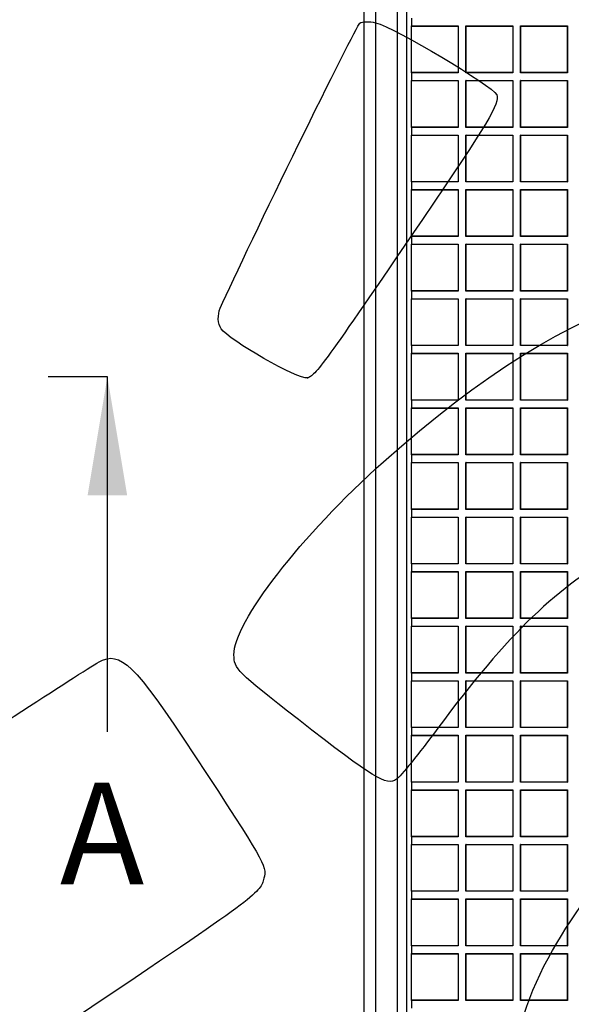
# Model space of a CAD drawing. Units: millimetres. Extents: x 0 to 291, y 0 to 204.
# Drawn here: x 78 to 95, y 58 to 87 of the extents above; entities that cross this region are included whole.
import ezdxf
from ezdxf.enums import TextEntityAlignment as Align

# ---------------------------------------------------------------- set-up
doc = ezdxf.new("R2010")
doc.units = ezdxf.units.MM
for name, color, linetype in [('D-17-400M', 7, 'Continuous'), ('D-17-400T', 7, 'Continuous'), ('Predeterminado', 7, 'Continuous')]:
    doc.layers.add(name, color=color, linetype=linetype)
doc.styles.add('SEACAD_Arial', font='arial.ttf')
doc.dimstyles.new('ISO', dxfattribs={"dimtxt": 3.125, "dimasz": 3.125, "dimexe": 1.5625, "dimexo": 0, "dimgap": 0.78125, "dimtad": 0, "dimdec": 0, "dimlfac": 7.142857, "dimtxsty": 'SEACAD_Arial', "dimblk1": '_SE_FILLED', "dimblk2": '_SE_FILLED', "dimsah": 1, "dimcen": 1.5625, "dimadec": 1, "dimazin": 0, "dimtfac": 0.5, "dimtmove": 0, "dimatfit": 3, "dimfxl": 1, "dimarcsym": 0})

# ---------------------------------------------------------------- blocks, each defined once
blk = doc.blocks.new('SE1')
at = {"layer": 'D-17-400M', "color": 7, "linetype": 'Continuous'}
for p, q in [((88.758, 114.935), (88.758, 38.495)), ((89.395, 114.655), (89.395, 38.775)), ((89.676, 114.655), (89.676, 38.775)), ((88.415, 101.355), (88.415, 52.075))]:
    blk.add_line(p, q, dxfattribs=at)
at = {"layer": 'D-17-400T', "color": 7, "linetype": 'Continuous'}
for p, q in [((89.815, 87.314), (89.815, 87.087)), ((89.82, 87.082), (89.815, 87.087)), ((89.815, 85.701), (89.815, 87.087)), ((89.815, 87.087), (91.201, 87.087)), ((89.82, 85.706), (89.82, 87.082)), ((89.82, 87.082), (91.196, 87.082)), ((91.196, 87.082), (91.201, 87.087)), ((91.196, 87.082), (91.196, 85.706)), ((91.201, 87.087), (91.201, 85.701)), ((91.433, 87.082), (91.428, 87.087)), ((91.428, 85.701), (91.428, 87.087)), ((91.428, 87.087), (92.814, 87.087)), ((91.433, 85.706), (91.433, 87.082)), ((91.433, 87.082), (92.809, 87.082)), ((92.809, 87.082), (92.814, 87.087)), ((92.809, 87.082), (92.809, 85.706)), ((92.814, 87.087), (92.814, 85.701)), ((93.046, 87.082), (93.041, 87.087)), ((93.041, 85.701), (93.041, 87.087)), ((93.041, 87.087), (94.427, 87.087)), ((93.046, 85.706), (93.046, 87.082)), ((93.046, 87.082), (94.422, 87.082)), ((94.422, 87.082), (94.427, 87.087)), ((94.422, 87.082), (94.422, 85.706)), ((94.427, 87.087), (94.427, 85.701)), ((89.82, 85.706), (89.815, 85.701)), ((89.815, 85.701), (89.815, 85.474)), ((91.201, 85.701), (89.815, 85.701)), ((91.196, 85.706), (89.82, 85.706)), ((91.196, 85.706), (91.201, 85.701)), ((91.433, 85.706), (91.428, 85.701)), ((92.814, 85.701), (91.428, 85.701)), ((92.809, 85.706), (91.433, 85.706)), ((92.809, 85.706), (92.814, 85.701)), ((93.046, 85.706), (93.041, 85.701)), ((94.427, 85.701), (93.041, 85.701)), ((94.422, 85.706), (93.046, 85.706)), ((94.422, 85.706), (94.427, 85.701)), ((89.82, 85.469), (89.815, 85.474)), ((89.815, 84.088), (89.815, 85.474)), ((89.815, 85.474), (91.201, 85.474)), ((89.82, 84.093), (89.82, 85.469)), ((89.82, 85.469), (91.196, 85.469)), ((91.196, 85.469), (91.201, 85.474)), ((91.196, 85.469), (91.196, 84.093)), ((91.201, 85.474), (91.201, 84.088)), ((91.433, 85.469), (91.428, 85.474)), ((91.428, 84.088), (91.428, 85.474)), ((91.428, 85.474), (92.814, 85.474)), ((91.433, 84.093), (91.433, 85.469)), ((91.433, 85.469), (92.809, 85.469)), ((92.809, 85.469), (92.814, 85.474)), ((92.809, 85.469), (92.809, 84.093)), ((92.814, 85.474), (92.814, 84.088)), ((93.046, 85.469), (93.041, 85.474)), ((93.041, 84.088), (93.041, 85.474)), ((93.041, 85.474), (94.427, 85.474)), ((93.046, 84.093), (93.046, 85.469)), ((93.046, 85.469), (94.422, 85.469)), ((94.422, 85.469), (94.427, 85.474)), ((94.422, 85.469), (94.422, 84.093)), ((94.427, 85.474), (94.427, 84.088)), ((89.82, 84.093), (89.815, 84.088)), ((89.815, 84.088), (89.815, 83.861)), ((91.201, 84.088), (89.815, 84.088)), ((89.82, 83.856), (89.815, 83.861)), ((89.815, 82.475), (89.815, 83.861)), ((89.815, 83.861), (91.201, 83.861)), ((91.196, 84.093), (89.82, 84.093)), ((89.82, 82.48), (89.82, 83.856)), ((89.82, 83.856), (91.196, 83.856)), ((91.196, 84.093), (91.201, 84.088)), ((91.196, 83.856), (91.201, 83.861)), ((91.196, 83.856), (91.196, 82.48)), ((91.201, 83.861), (91.201, 82.475)), ((91.433, 84.093), (91.428, 84.088)), ((92.814, 84.088), (91.428, 84.088)), ((91.433, 83.856), (91.428, 83.861)), ((91.428, 82.475), (91.428, 83.861)), ((91.428, 83.861), (92.814, 83.861)), ((92.809, 84.093), (91.433, 84.093)), ((91.433, 82.48), (91.433, 83.856)), ((91.433, 83.856), (92.809, 83.856)), ((92.809, 84.093), (92.814, 84.088)), ((92.809, 83.856), (92.814, 83.861)), ((92.809, 83.856), (92.809, 82.48)), ((92.814, 83.861), (92.814, 82.475)), ((93.046, 84.093), (93.041, 84.088)), ((94.427, 84.088), (93.041, 84.088)), ((93.046, 83.856), (93.041, 83.861)), ((93.041, 82.475), (93.041, 83.861)), ((93.041, 83.861), (94.427, 83.861)), ((94.422, 84.093), (93.046, 84.093)), ((93.046, 82.48), (93.046, 83.856)), ((93.046, 83.856), (94.422, 83.856)), ((94.422, 84.093), (94.427, 84.088)), ((94.422, 83.856), (94.427, 83.861)), ((94.422, 83.856), (94.422, 82.48)), ((94.427, 83.861), (94.427, 82.475)), ((89.82, 82.48), (89.815, 82.475)), ((89.815, 82.475), (89.815, 82.248)), ((91.201, 82.475), (89.815, 82.475)), ((91.196, 82.48), (89.82, 82.48)), ((91.196, 82.48), (91.201, 82.475)), ((91.433, 82.48), (91.428, 82.475)), ((92.814, 82.475), (91.428, 82.475)), ((92.809, 82.48), (91.433, 82.48)), ((92.809, 82.48), (92.814, 82.475)), ((93.046, 82.48), (93.041, 82.475)), ((94.427, 82.475), (93.041, 82.475)), ((94.422, 82.48), (93.046, 82.48)), ((94.422, 82.48), (94.427, 82.475)), ((89.82, 82.243), (89.815, 82.248)), ((89.815, 80.862), (89.815, 82.248)), ((89.815, 82.248), (91.201, 82.248)), ((89.82, 80.867), (89.82, 82.243)), ((89.82, 82.243), (91.196, 82.243)), ((91.196, 82.243), (91.201, 82.248)), ((91.196, 82.243), (91.196, 80.867)), ((91.201, 82.248), (91.201, 80.862)), ((91.433, 82.243), (91.428, 82.248)), ((91.428, 80.862), (91.428, 82.248)), ((91.428, 82.248), (92.814, 82.248)), ((91.433, 80.867), (91.433, 82.243)), ((91.433, 82.243), (92.809, 82.243)), ((92.809, 82.243), (92.814, 82.248)), ((92.809, 82.243), (92.809, 80.867)), ((92.814, 82.248), (92.814, 80.862)), ((93.046, 82.243), (93.041, 82.248)), ((93.041, 80.862), (93.041, 82.248)), ((93.041, 82.248), (94.427, 82.248)), ((93.046, 80.867), (93.046, 82.243)), ((93.046, 82.243), (94.422, 82.243)), ((94.422, 82.243), (94.427, 82.248)), ((94.422, 82.243), (94.422, 80.867)), ((94.427, 82.248), (94.427, 80.862)), ((89.82, 80.867), (89.815, 80.862)), ((89.815, 80.862), (89.815, 80.635)), ((91.201, 80.862), (89.815, 80.862)), ((89.82, 80.63), (89.815, 80.635)), ((89.815, 79.249), (89.815, 80.635)), ((89.815, 80.635), (91.201, 80.635)), ((91.196, 80.867), (89.82, 80.867)), ((89.82, 79.254), (89.82, 80.63)), ((89.82, 80.63), (91.196, 80.63)), ((91.196, 80.867), (91.201, 80.862)), ((91.196, 80.63), (91.201, 80.635)), ((91.196, 80.63), (91.196, 79.254)), ((91.201, 80.635), (91.201, 79.249)), ((91.433, 80.867), (91.428, 80.862)), ((92.814, 80.862), (91.428, 80.862)), ((91.433, 80.63), (91.428, 80.635)), ((91.428, 79.249), (91.428, 80.635)), ((91.428, 80.635), (92.814, 80.635)), ((92.809, 80.867), (91.433, 80.867)), ((91.433, 79.254), (91.433, 80.63)), ((91.433, 80.63), (92.809, 80.63)), ((92.809, 80.867), (92.814, 80.862)), ((92.809, 80.63), (92.814, 80.635)), ((92.809, 80.63), (92.809, 79.254)), ((92.814, 80.635), (92.814, 79.249)), ((93.046, 80.867), (93.041, 80.862)), ((94.427, 80.862), (93.041, 80.862)), ((93.046, 80.63), (93.041, 80.635)), ((93.041, 79.249), (93.041, 80.635)), ((93.041, 80.635), (94.427, 80.635)), ((94.422, 80.867), (93.046, 80.867)), ((93.046, 79.254), (93.046, 80.63)), ((93.046, 80.63), (94.422, 80.63)), ((94.422, 80.867), (94.427, 80.862)), ((94.422, 80.63), (94.427, 80.635)), ((94.422, 80.63), (94.422, 79.254)), ((94.427, 80.635), (94.427, 79.249)), ((89.82, 79.254), (89.815, 79.249)), ((89.815, 79.249), (89.815, 79.022)), ((91.201, 79.249), (89.815, 79.249)), ((91.196, 79.254), (89.82, 79.254)), ((91.196, 79.254), (91.201, 79.249)), ((91.433, 79.254), (91.428, 79.249)), ((92.814, 79.249), (91.428, 79.249)), ((92.809, 79.254), (91.433, 79.254)), ((92.809, 79.254), (92.814, 79.249)), ((93.046, 79.254), (93.041, 79.249)), ((94.427, 79.249), (93.041, 79.249)), ((94.422, 79.254), (93.046, 79.254)), ((94.422, 79.254), (94.427, 79.249)), ((89.82, 79.016), (89.815, 79.022)), ((89.815, 77.636), (89.815, 79.022)), ((89.815, 79.022), (91.201, 79.022)), ((89.82, 77.641), (89.82, 79.016)), ((89.82, 79.016), (91.196, 79.016)), ((91.196, 79.016), (91.201, 79.022)), ((91.196, 79.016), (91.196, 77.641)), ((91.201, 79.022), (91.201, 77.636)), ((91.433, 79.016), (91.428, 79.022)), ((91.428, 77.636), (91.428, 79.022)), ((91.428, 79.022), (92.814, 79.022)), ((91.433, 77.641), (91.433, 79.016)), ((91.433, 79.016), (92.809, 79.016)), ((92.809, 79.016), (92.814, 79.022)), ((92.809, 79.016), (92.809, 77.641)), ((92.814, 79.022), (92.814, 77.636)), ((93.046, 79.016), (93.041, 79.022)), ((93.041, 77.636), (93.041, 79.022)), ((93.041, 79.022), (94.427, 79.022)), ((93.046, 77.641), (93.046, 79.016)), ((93.046, 79.016), (94.422, 79.016)), ((94.422, 79.016), (94.427, 79.022)), ((94.422, 79.016), (94.422, 77.641)), ((94.427, 79.022), (94.427, 77.636)), ((89.82, 77.641), (89.815, 77.636)), ((89.815, 77.636), (89.815, 77.408)), ((91.201, 77.636), (89.815, 77.636)), ((91.196, 77.641), (89.82, 77.641)), ((91.196, 77.641), (91.201, 77.636)), ((91.433, 77.641), (91.428, 77.636)), ((92.814, 77.636), (91.428, 77.636)), ((92.809, 77.641), (91.433, 77.641)), ((92.809, 77.641), (92.814, 77.636)), ((93.046, 77.641), (93.041, 77.636)), ((94.427, 77.636), (93.041, 77.636)), ((94.422, 77.641), (93.046, 77.641)), ((94.422, 77.641), (94.427, 77.636)), ((89.82, 77.403), (89.815, 77.408)), ((89.815, 76.022), (89.815, 77.408)), ((89.815, 77.408), (91.201, 77.408)), ((89.82, 76.028), (89.82, 77.403)), ((89.82, 77.403), (91.196, 77.403)), ((91.196, 77.403), (91.201, 77.408)), ((91.196, 77.403), (91.196, 76.028)), ((91.201, 77.408), (91.201, 76.022)), ((91.433, 77.403), (91.428, 77.408)), ((91.428, 76.022), (91.428, 77.408)), ((91.428, 77.408), (92.814, 77.408)), ((91.433, 76.028), (91.433, 77.403)), ((91.433, 77.403), (92.809, 77.403)), ((92.809, 77.403), (92.814, 77.408)), ((92.809, 77.403), (92.809, 76.028)), ((92.814, 77.408), (92.814, 76.022)), ((93.046, 77.403), (93.041, 77.408)), ((93.041, 76.022), (93.041, 77.408)), ((93.041, 77.408), (94.427, 77.408)), ((93.046, 76.028), (93.046, 77.403)), ((93.046, 77.403), (94.422, 77.403)), ((94.422, 77.403), (94.427, 77.408)), ((94.422, 77.403), (94.422, 76.028)), ((94.427, 77.408), (94.427, 76.022)), ((89.82, 76.028), (89.815, 76.022)), ((89.815, 76.022), (89.815, 75.795)), ((91.201, 76.022), (89.815, 76.022)), ((91.196, 76.028), (89.82, 76.028)), ((91.196, 76.028), (91.201, 76.022)), ((91.433, 76.028), (91.428, 76.022)), ((92.814, 76.022), (91.428, 76.022)), ((92.809, 76.028), (91.433, 76.028)), ((92.809, 76.028), (92.814, 76.022)), ((93.046, 76.028), (93.041, 76.022)), ((94.427, 76.022), (93.041, 76.022)), ((94.422, 76.028), (93.046, 76.028)), ((94.422, 76.028), (94.427, 76.022)), ((89.82, 75.79), (89.815, 75.795)), ((89.815, 74.409), (89.815, 75.795)), ((89.815, 75.795), (91.201, 75.795)), ((89.82, 74.414), (89.82, 75.79)), ((89.82, 75.79), (91.196, 75.79)), ((91.196, 75.79), (91.201, 75.795)), ((91.196, 75.79), (91.196, 74.414)), ((91.201, 75.795), (91.201, 74.409)), ((91.433, 75.79), (91.428, 75.795)), ((91.428, 74.409), (91.428, 75.795)), ((91.428, 75.795), (92.814, 75.795)), ((91.433, 74.414), (91.433, 75.79)), ((91.433, 75.79), (92.809, 75.79)), ((92.809, 75.79), (92.814, 75.795)), ((92.809, 75.79), (92.809, 74.414)), ((92.814, 75.795), (92.814, 74.409)), ((93.046, 75.79), (93.041, 75.795)), ((93.041, 74.409), (93.041, 75.795)), ((93.041, 75.795), (94.427, 75.795)), ((93.046, 74.414), (93.046, 75.79)), ((93.046, 75.79), (94.422, 75.79)), ((94.422, 75.79), (94.427, 75.795)), ((94.422, 75.79), (94.422, 74.414)), ((94.427, 75.795), (94.427, 74.409)), ((89.82, 74.414), (89.815, 74.409)), ((89.815, 74.409), (89.815, 74.182)), ((91.201, 74.409), (89.815, 74.409)), ((91.196, 74.414), (89.82, 74.414)), ((91.196, 74.414), (91.201, 74.409)), ((91.433, 74.414), (91.428, 74.409)), ((92.814, 74.409), (91.428, 74.409)), ((92.809, 74.414), (91.433, 74.414)), ((92.809, 74.414), (92.814, 74.409)), ((93.046, 74.414), (93.041, 74.409)), ((94.427, 74.409), (93.041, 74.409)), ((94.422, 74.414), (93.046, 74.414)), ((94.422, 74.414), (94.427, 74.409)), ((89.82, 74.177), (89.815, 74.182)), ((89.815, 72.796), (89.815, 74.182)), ((89.815, 74.182), (91.201, 74.182)), ((89.82, 72.801), (89.82, 74.177)), ((89.82, 74.177), (91.196, 74.177)), ((91.196, 74.177), (91.201, 74.182)), ((91.196, 74.177), (91.196, 72.801)), ((91.201, 74.182), (91.201, 72.796)), ((91.433, 74.177), (91.428, 74.182)), ((91.428, 72.796), (91.428, 74.182)), ((91.428, 74.182), (92.814, 74.182)), ((91.433, 72.801), (91.433, 74.177)), ((91.433, 74.177), (92.809, 74.177)), ((92.809, 74.177), (92.814, 74.182)), ((92.809, 74.177), (92.809, 72.801)), ((92.814, 74.182), (92.814, 72.796)), ((93.046, 74.177), (93.041, 74.182)), ((93.041, 72.796), (93.041, 74.182)), ((93.041, 74.182), (94.427, 74.182)), ((93.046, 72.801), (93.046, 74.177)), ((93.046, 74.177), (94.422, 74.177)), ((94.422, 74.177), (94.427, 74.182)), ((94.422, 74.177), (94.422, 72.801)), ((94.427, 74.182), (94.427, 72.796)), ((89.82, 72.801), (89.815, 72.796)), ((89.815, 72.796), (89.815, 72.569)), ((91.201, 72.796), (89.815, 72.796)), ((91.196, 72.801), (89.82, 72.801)), ((91.196, 72.801), (91.201, 72.796)), ((91.433, 72.801), (91.428, 72.796)), ((92.814, 72.796), (91.428, 72.796)), ((92.809, 72.801), (91.433, 72.801)), ((92.809, 72.801), (92.814, 72.796)), ((93.046, 72.801), (93.041, 72.796)), ((94.427, 72.796), (93.041, 72.796)), ((94.422, 72.801), (93.046, 72.801)), ((94.422, 72.801), (94.427, 72.796)), ((89.82, 72.564), (89.815, 72.569)), ((89.815, 71.183), (89.815, 72.569)), ((89.815, 72.569), (91.201, 72.569)), ((89.82, 71.188), (89.82, 72.564)), ((89.82, 72.564), (91.196, 72.564)), ((91.196, 72.564), (91.201, 72.569)), ((91.196, 72.564), (91.196, 71.188)), ((91.201, 72.569), (91.201, 71.183)), ((91.433, 72.564), (91.428, 72.569)), ((91.428, 71.183), (91.428, 72.569)), ((91.428, 72.569), (92.814, 72.569)), ((91.433, 71.188), (91.433, 72.564)), ((91.433, 72.564), (92.809, 72.564)), ((92.809, 72.564), (92.814, 72.569)), ((92.809, 72.564), (92.809, 71.188)), ((92.814, 72.569), (92.814, 71.183)), ((93.046, 72.564), (93.041, 72.569)), ((93.041, 71.183), (93.041, 72.569)), ((93.041, 72.569), (94.427, 72.569)), ((93.046, 71.188), (93.046, 72.564)), ((93.046, 72.564), (94.422, 72.564)), ((94.422, 72.564), (94.427, 72.569)), ((94.422, 72.564), (94.422, 71.188)), ((94.427, 72.569), (94.427, 71.183)), ((89.82, 71.188), (89.815, 71.183)), ((89.815, 71.183), (89.815, 70.956)), ((91.201, 71.183), (89.815, 71.183)), ((91.196, 71.188), (89.82, 71.188)), ((91.196, 71.188), (91.201, 71.183)), ((91.433, 71.188), (91.428, 71.183)), ((92.814, 71.183), (91.428, 71.183)), ((92.809, 71.188), (91.433, 71.188)), ((92.809, 71.188), (92.814, 71.183)), ((93.046, 71.188), (93.041, 71.183)), ((94.427, 71.183), (93.041, 71.183)), ((94.422, 71.188), (93.046, 71.188)), ((94.422, 71.188), (94.427, 71.183)), ((89.82, 70.951), (89.815, 70.956)), ((89.815, 69.57), (89.815, 70.956)), ((89.815, 70.956), (91.201, 70.956)), ((89.82, 69.575), (89.82, 70.951)), ((89.82, 70.951), (91.196, 70.951)), ((91.196, 70.951), (91.201, 70.956)), ((91.196, 70.951), (91.196, 69.575)), ((91.201, 70.956), (91.201, 69.57)), ((91.433, 70.951), (91.428, 70.956)), ((91.428, 69.57), (91.428, 70.956)), ((91.428, 70.956), (92.814, 70.956)), ((91.433, 69.575), (91.433, 70.951)), ((91.433, 70.951), (92.809, 70.951)), ((92.809, 70.951), (92.814, 70.956)), ((92.809, 70.951), (92.809, 69.575)), ((92.814, 70.956), (92.814, 69.57)), ((93.046, 70.951), (93.041, 70.956)), ((93.041, 69.57), (93.041, 70.956)), ((93.041, 70.956), (94.427, 70.956)), ((93.046, 69.575), (93.046, 70.951)), ((93.046, 70.951), (94.422, 70.951)), ((94.422, 70.951), (94.427, 70.956)), ((94.422, 70.951), (94.422, 69.575)), ((94.427, 70.956), (94.427, 69.57)), ((89.82, 69.575), (89.815, 69.57)), ((89.815, 69.57), (89.815, 69.343)), ((91.201, 69.57), (89.815, 69.57)), ((91.196, 69.575), (89.82, 69.575)), ((91.196, 69.575), (91.201, 69.57)), ((91.433, 69.575), (91.428, 69.57)), ((92.814, 69.57), (91.428, 69.57)), ((92.809, 69.575), (91.433, 69.575)), ((92.809, 69.575), (92.814, 69.57)), ((93.046, 69.575), (93.041, 69.57)), ((94.427, 69.57), (93.041, 69.57)), ((94.422, 69.575), (93.046, 69.575)), ((94.422, 69.575), (94.427, 69.57)), ((89.82, 69.338), (89.815, 69.343)), ((89.815, 67.957), (89.815, 69.343)), ((89.815, 69.343), (91.201, 69.343)), ((89.82, 67.962), (89.82, 69.338)), ((89.82, 69.338), (91.196, 69.338)), ((91.196, 69.338), (91.201, 69.343)), ((91.196, 69.338), (91.196, 67.962)), ((91.201, 69.343), (91.201, 67.957)), ((91.433, 69.338), (91.428, 69.343)), ((91.428, 67.957), (91.428, 69.343)), ((91.428, 69.343), (92.814, 69.343)), ((91.433, 67.962), (91.433, 69.338)), ((91.433, 69.338), (92.809, 69.338)), ((92.809, 69.338), (92.814, 69.343)), ((92.809, 69.338), (92.809, 67.962)), ((92.814, 69.343), (92.814, 67.957)), ((93.046, 69.338), (93.041, 69.343)), ((93.041, 67.957), (93.041, 69.343)), ((93.041, 69.343), (94.427, 69.343)), ((93.046, 67.962), (93.046, 69.338)), ((93.046, 69.338), (94.422, 69.338)), ((94.422, 69.338), (94.427, 69.343)), ((94.422, 69.338), (94.422, 67.962)), ((94.427, 69.343), (94.427, 67.957)), ((89.82, 67.962), (89.815, 67.957)), ((89.815, 67.957), (89.815, 67.73)), ((91.201, 67.957), (89.815, 67.957)), ((91.196, 67.962), (89.82, 67.962)), ((91.196, 67.962), (91.201, 67.957)), ((91.433, 67.962), (91.428, 67.957)), ((92.814, 67.957), (91.428, 67.957)), ((92.809, 67.962), (91.433, 67.962)), ((92.809, 67.962), (92.814, 67.957)), ((93.046, 67.962), (93.041, 67.957)), ((94.427, 67.957), (93.041, 67.957)), ((94.422, 67.962), (93.046, 67.962)), ((94.422, 67.962), (94.427, 67.957)), ((89.82, 67.725), (89.815, 67.73)), ((89.815, 66.344), (89.815, 67.73)), ((89.815, 67.73), (91.201, 67.73)), ((89.82, 66.349), (89.82, 67.725)), ((89.82, 67.725), (91.196, 67.725)), ((91.196, 67.725), (91.201, 67.73)), ((91.196, 67.725), (91.196, 66.349)), ((91.201, 67.73), (91.201, 66.344)), ((91.433, 67.725), (91.428, 67.73)), ((91.428, 66.344), (91.428, 67.73)), ((91.428, 67.73), (92.814, 67.73)), ((91.433, 66.349), (91.433, 67.725)), ((91.433, 67.725), (92.809, 67.725)), ((92.809, 67.725), (92.814, 67.73)), ((92.809, 67.725), (92.809, 66.349)), ((92.814, 67.73), (92.814, 66.344)), ((93.046, 67.725), (93.041, 67.73)), ((93.041, 66.344), (93.041, 67.73)), ((93.041, 67.73), (94.427, 67.73)), ((93.046, 66.349), (93.046, 67.725)), ((93.046, 67.725), (94.422, 67.725)), ((94.422, 67.725), (94.427, 67.73)), ((94.422, 67.725), (94.422, 66.349)), ((94.427, 67.73), (94.427, 66.344)), ((89.82, 66.349), (89.815, 66.344)), ((89.815, 66.344), (89.815, 66.117)), ((91.201, 66.344), (89.815, 66.344)), ((89.82, 66.112), (89.815, 66.117)), ((89.815, 64.731), (89.815, 66.117)), ((89.815, 66.117), (91.201, 66.117)), ((91.196, 66.349), (89.82, 66.349)), ((89.82, 64.736), (89.82, 66.112)), ((89.82, 66.112), (91.196, 66.112)), ((91.196, 66.349), (91.201, 66.344)), ((91.196, 66.112), (91.201, 66.117)), ((91.196, 66.112), (91.196, 64.736)), ((91.201, 66.117), (91.201, 64.731)), ((91.433, 66.349), (91.428, 66.344)), ((92.814, 66.344), (91.428, 66.344)), ((91.433, 66.112), (91.428, 66.117)), ((91.428, 64.731), (91.428, 66.117)), ((91.428, 66.117), (92.814, 66.117)), ((92.809, 66.349), (91.433, 66.349)), ((91.433, 64.736), (91.433, 66.112)), ((91.433, 66.112), (92.809, 66.112)), ((92.809, 66.349), (92.814, 66.344)), ((92.809, 66.112), (92.814, 66.117)), ((92.809, 66.112), (92.809, 64.736)), ((92.814, 66.117), (92.814, 64.731)), ((93.046, 66.349), (93.041, 66.344)), ((94.427, 66.344), (93.041, 66.344)), ((93.046, 66.112), (93.041, 66.117)), ((93.041, 64.731), (93.041, 66.117)), ((93.041, 66.117), (94.427, 66.117)), ((94.422, 66.349), (93.046, 66.349)), ((93.046, 64.736), (93.046, 66.112)), ((93.046, 66.112), (94.422, 66.112)), ((94.422, 66.349), (94.427, 66.344)), ((94.422, 66.112), (94.427, 66.117)), ((94.422, 66.112), (94.422, 64.736)), ((94.427, 66.117), (94.427, 64.731)), ((89.82, 64.736), (89.815, 64.731)), ((89.815, 64.731), (89.815, 64.504)), ((91.201, 64.731), (89.815, 64.731)), ((91.196, 64.736), (89.82, 64.736)), ((91.196, 64.736), (91.201, 64.731)), ((91.433, 64.736), (91.428, 64.731)), ((92.814, 64.731), (91.428, 64.731)), ((92.809, 64.736), (91.433, 64.736)), ((92.809, 64.736), (92.814, 64.731)), ((93.046, 64.736), (93.041, 64.731)), ((94.427, 64.731), (93.041, 64.731)), ((94.422, 64.736), (93.046, 64.736)), ((94.422, 64.736), (94.427, 64.731)), ((89.82, 64.499), (89.815, 64.504)), ((89.815, 63.118), (89.815, 64.504)), ((89.815, 64.504), (91.201, 64.504)), ((89.82, 63.123), (89.82, 64.499)), ((89.82, 64.499), (91.196, 64.499)), ((91.196, 64.499), (91.201, 64.504)), ((91.196, 64.499), (91.196, 63.123)), ((91.201, 64.504), (91.201, 63.118)), ((91.433, 64.499), (91.428, 64.504)), ((91.428, 63.118), (91.428, 64.504)), ((91.428, 64.504), (92.814, 64.504)), ((91.433, 63.123), (91.433, 64.499)), ((91.433, 64.499), (92.809, 64.499)), ((92.809, 64.499), (92.814, 64.504)), ((92.809, 64.499), (92.809, 63.123)), ((92.814, 64.504), (92.814, 63.118)), ((93.046, 64.499), (93.041, 64.504)), ((93.041, 63.118), (93.041, 64.504)), ((93.041, 64.504), (94.427, 64.504)), ((93.046, 63.123), (93.046, 64.499)), ((93.046, 64.499), (94.422, 64.499)), ((94.422, 64.499), (94.427, 64.504)), ((94.422, 64.499), (94.422, 63.123)), ((94.427, 64.504), (94.427, 63.118)), ((89.82, 63.123), (89.815, 63.118)), ((89.815, 63.118), (89.815, 62.891)), ((91.201, 63.118), (89.815, 63.118)), ((89.82, 62.886), (89.815, 62.891)), ((89.815, 61.505), (89.815, 62.891)), ((89.815, 62.891), (91.201, 62.891)), ((91.196, 63.123), (89.82, 63.123)), ((89.82, 61.51), (89.82, 62.886)), ((89.82, 62.886), (91.196, 62.886)), ((91.196, 63.123), (91.201, 63.118)), ((91.196, 62.886), (91.201, 62.891)), ((91.196, 62.886), (91.196, 61.51)), ((91.201, 62.891), (91.201, 61.505)), ((91.433, 63.123), (91.428, 63.118)), ((92.814, 63.118), (91.428, 63.118)), ((91.433, 62.886), (91.428, 62.891)), ((91.428, 61.505), (91.428, 62.891)), ((91.428, 62.891), (92.814, 62.891)), ((92.809, 63.123), (91.433, 63.123)), ((91.433, 61.51), (91.433, 62.886)), ((91.433, 62.886), (92.809, 62.886)), ((92.809, 63.123), (92.814, 63.118)), ((92.809, 62.886), (92.814, 62.891)), ((92.809, 62.886), (92.809, 61.51)), ((92.814, 62.891), (92.814, 61.505)), ((93.046, 63.123), (93.041, 63.118)), ((94.427, 63.118), (93.041, 63.118)), ((93.046, 62.886), (93.041, 62.891)), ((93.041, 61.505), (93.041, 62.891)), ((93.041, 62.891), (94.427, 62.891)), ((94.422, 63.123), (93.046, 63.123)), ((93.046, 61.51), (93.046, 62.886)), ((93.046, 62.886), (94.422, 62.886)), ((94.422, 63.123), (94.427, 63.118)), ((94.422, 62.886), (94.427, 62.891)), ((94.422, 62.886), (94.422, 61.51)), ((94.427, 62.891), (94.427, 61.505)), ((89.82, 61.51), (89.815, 61.505)), ((89.815, 61.505), (89.815, 61.278)), ((91.201, 61.505), (89.815, 61.505)), ((91.196, 61.51), (89.82, 61.51)), ((91.196, 61.51), (91.201, 61.505)), ((91.433, 61.51), (91.428, 61.505)), ((92.814, 61.505), (91.428, 61.505)), ((92.809, 61.51), (91.433, 61.51)), ((92.809, 61.51), (92.814, 61.505)), ((93.046, 61.51), (93.041, 61.505)), ((94.427, 61.505), (93.041, 61.505)), ((94.422, 61.51), (93.046, 61.51)), ((94.422, 61.51), (94.427, 61.505)), ((89.82, 61.273), (89.815, 61.278)), ((89.815, 59.892), (89.815, 61.278)), ((89.815, 61.278), (91.201, 61.278)), ((89.82, 59.897), (89.82, 61.273)), ((89.82, 61.273), (91.196, 61.273)), ((91.196, 61.273), (91.201, 61.278)), ((91.196, 61.273), (91.196, 59.897)), ((91.201, 61.278), (91.201, 59.892)), ((91.433, 61.273), (91.428, 61.278)), ((91.428, 59.892), (91.428, 61.278)), ((91.428, 61.278), (92.814, 61.278)), ((91.433, 59.897), (91.433, 61.273)), ((91.433, 61.273), (92.809, 61.273)), ((92.809, 61.273), (92.814, 61.278)), ((92.809, 61.273), (92.809, 59.897)), ((92.814, 61.278), (92.814, 59.892)), ((93.046, 61.273), (93.041, 61.278)), ((93.041, 59.892), (93.041, 61.278)), ((93.041, 61.278), (94.427, 61.278)), ((93.046, 59.897), (93.046, 61.273)), ((93.046, 61.273), (94.422, 61.273)), ((94.422, 61.273), (94.427, 61.278)), ((94.422, 61.273), (94.422, 59.897)), ((94.427, 61.278), (94.427, 59.892)), ((89.82, 59.897), (89.815, 59.892)), ((89.815, 59.892), (89.815, 59.665)), ((91.201, 59.892), (89.815, 59.892)), ((91.196, 59.897), (89.82, 59.897)), ((91.196, 59.897), (91.201, 59.892)), ((91.433, 59.897), (91.428, 59.892)), ((92.814, 59.892), (91.428, 59.892)), ((92.809, 59.897), (91.433, 59.897)), ((92.809, 59.897), (92.814, 59.892)), ((93.046, 59.897), (93.041, 59.892)), ((94.427, 59.892), (93.041, 59.892)), ((94.422, 59.897), (93.046, 59.897)), ((94.422, 59.897), (94.427, 59.892)), ((89.82, 59.659), (89.815, 59.665)), ((89.815, 58.279), (89.815, 59.665)), ((89.815, 59.665), (91.201, 59.665)), ((89.82, 58.284), (89.82, 59.659)), ((89.82, 59.659), (91.196, 59.659)), ((91.196, 59.659), (91.201, 59.665)), ((91.196, 59.659), (91.196, 58.284)), ((91.201, 59.665), (91.201, 58.279)), ((91.433, 59.659), (91.428, 59.665)), ((91.428, 58.279), (91.428, 59.665)), ((91.428, 59.665), (92.814, 59.665)), ((91.433, 58.284), (91.433, 59.659)), ((91.433, 59.659), (92.809, 59.659)), ((92.809, 59.659), (92.814, 59.665)), ((92.809, 59.659), (92.809, 58.284)), ((92.814, 59.665), (92.814, 58.279)), ((93.046, 59.659), (93.041, 59.665)), ((93.041, 58.279), (93.041, 59.665)), ((93.041, 59.665), (94.427, 59.665)), ((93.046, 58.284), (93.046, 59.659)), ((93.046, 59.659), (94.422, 59.659)), ((94.422, 59.659), (94.427, 59.665)), ((94.422, 59.659), (94.422, 58.284)), ((94.427, 59.665), (94.427, 58.279)), ((89.82, 58.284), (89.815, 58.279)), ((89.815, 58.279), (89.815, 58.051)), ((91.201, 58.279), (89.815, 58.279)), ((91.196, 58.284), (89.82, 58.284)), ((91.196, 58.284), (91.201, 58.279)), ((91.433, 58.284), (91.428, 58.279)), ((92.814, 58.279), (91.428, 58.279)), ((92.809, 58.284), (91.433, 58.284)), ((92.809, 58.284), (92.814, 58.279)), ((93.046, 58.284), (93.041, 58.279)), ((94.427, 58.279), (93.041, 58.279)), ((94.422, 58.284), (93.046, 58.284)), ((94.422, 58.284), (94.427, 58.279))]:
    blk.add_line(p, q, dxfattribs=at)
blk = doc.blocks.new('SE4')
at = {"color": 7, "linetype": 'Continuous', "style": 'SEACAD_Arial'}
blk.add_text('A', height=3, dxfattribs=at).set_placement((79.433, 64.715), align=Align.TOP_LEFT)
blk = doc.blocks.new('SEANNOT_GROUP')
at = {"linetype": 'Continuous'}
blk.add_hatch(color=7, dxfattribs=at).paths.add_polyline_path([(81.418, 73.215), (80.835, 76.715), (80.251, 73.215)])
at = {"color": 7, "linetype": 'Continuous'}
blk.add_lwpolyline([(80.835, 66.215), (80.835, 76.715)], dxfattribs=at)
blk = doc.blocks.new('SE3')
at = {"layer": 'Predeterminado', "color": 7, "linetype": 'Continuous'}
blk.add_line((80.835, 76.715), (79.085, 76.715), dxfattribs=at)
at = {"layer": 'Predeterminado', "color": 7, "linetype": 'Continuous', "const_width": 0.0005}
blk.add_lwpolyline([(80.835, 76.715), (180.835, 76.715)], dxfattribs=at)
at = {"layer": 'Predeterminado'}
for name in ['SEANNOT_GROUP', 'SE4']:
    blk.add_blockref(name, (0, 0), dxfattribs=at)
blk = doc.blocks.new('DMBLK86')
at = {"layer": 'Predeterminado', "linetype": 'Continuous'}
for points in [[(69.256, 116.01), (70.298, 116.01), (69.777, 119.135)], [(69.256, 37.42), (69.777, 34.295), (70.298, 37.42)]]:
    blk.add_hatch(color=7, dxfattribs=at).paths.add_polyline_path(points)
at = {"layer": 'Predeterminado', "color": 7, "linetype": 'Continuous'}
for p, q in [((84.639, 119.135), (68.214, 119.135)), ((69.777, 81.478), (69.777, 119.135)), ((69.777, 34.295), (69.777, 71.953)), ((92.615, 34.295), (68.214, 34.295))]:
    blk.add_line(p, q, dxfattribs=at)
at = {"layer": 'Predeterminado', "color": 7, "linetype": 'Continuous', "style": 'SEACAD_Arial'}
blk.add_text('606', height=3.125, rotation=90, dxfattribs=at).set_placement((68.214, 73.047), align=Align.TOP_LEFT)
blk = doc.blocks.new('_SE_FILLED')
at = {"color": 0}
blk.add_line((0, 0), (-1, 0), dxfattribs=at)
blk.add_solid([(0, 0), (-1, -0.1665), (-1, 0.1665), (0, 0)], dxfattribs=at)
blk = doc.blocks.new('SE908')
at = {"color": 7, "linetype": 'Continuous'}
blk.add_point((86.746, 76.681), dxfattribs=at)
blk = doc.blocks.new('SE907')
blk.add_blockref('SE908', (0, 0))

msp = doc.modelspace()

# ---------------------------------------------------------------- linework, layer by layer
at = {"color": 7, "linetype": 'Continuous'}
for points in [[(84.1694, 78.7441), (84.9557, 80.5032), (88.1806, 87.093), (88.2916, 87.1676)], [(88.2916, 87.1676), (88.3704, 87.2206), (88.5791, 87.2262), (88.7555, 87.1802)], [(88.7555, 87.1802), (89.3447, 87.0264), (92.2046, 85.3241), (92.3364, 85.0487)], [(92.3364, 85.0487), (92.4446, 84.8229), (92.0741, 84.201), (90.1428, 81.3663)], [(90.1428, 81.3663), (87.223, 77.0809), (86.9759, 76.7401), (86.7457, 76.6814)], [(88.9969, 74.2035), (94.7093, 79.3011), (99.4666, 80.7493), (103.2178, 78.5324)], [(84.1963, 78.1316), (84.0948, 78.2827), (84.083, 78.5509), (84.1694, 78.7441)], [(86.7457, 76.6814), (86.4925, 76.6169), (84.4231, 77.7941), (84.1963, 78.1316)], [(84.5737, 68.4925), (84.5626, 69.4488), (86.5628, 72.0312), (88.9969, 74.2035)], [(95.9351, 71.4603), (94.2498, 70.6391), (92.6248, 69.0764), (90.6011, 66.3309)], [(80.7188, 68.3513), (81.3145, 68.5587), (81.7559, 68.0703), (83.7841, 64.9601)], [(86.4818, 66.5794), (84.6527, 68.0077), (84.5785, 68.0822), (84.5737, 68.4925)], [(74.5388, 64.3284), (77.731, 66.469), (80.5119, 68.2793), (80.7188, 68.3513)], [(89.3723, 64.8164), (89.0739, 64.6159), (88.7188, 64.8325), (86.4818, 66.5794)], [(93.9822, 59.7511), (95.3646, 62.155), (97.1704, 63.998), (100.5628, 66.4672)], [(90.6011, 66.3309), (90.0478, 65.5802), (89.4948, 64.8987), (89.3723, 64.8164)], [(83.7841, 64.9601), (85.5492, 62.2532), (85.5645, 62.2242), (85.4388, 61.8162)], [(85.4388, 61.8162), (85.3177, 61.4231), (85.0432, 61.2239), (79.3774, 57.417)], [(93.2868, 51.9715), (92.3339, 54.5845), (92.5774, 57.3081), (93.9822, 59.7511)]]:
    msp.add_open_spline(points, degree=3, dxfattribs=at)

# ---------------------------------------------------------------- block references
msp.add_blockref('SE907', (0, 0))
at = {"layer": 'Predeterminado'}
for name in ['SE1', 'SE3']:
    msp.add_blockref(name, (0, 0), dxfattribs=at)

# ---------------------------------------------------------------- dimensions: what is measured, and where the dimension line sits
at = {"layer": 'Predeterminado', "color": 7, "linetype": 'Continuous'}
dim = msp.add_linear_dim(base=(69.7768, 34.2955), p1=(92.6148, 34.2955), p2=(92.6148, 119.1355), angle=90, text='\\A1;<>', dimstyle='ISO', override={"dimdec": 2}, dxfattribs=at)
dim.commit()
dim.dimension.update_dxf_attribs({"geometry": 'DMBLK86', "text_midpoint": (69.7768, 76.7155), "dimtype": 161})

doc.saveas('drawing.dxf')
